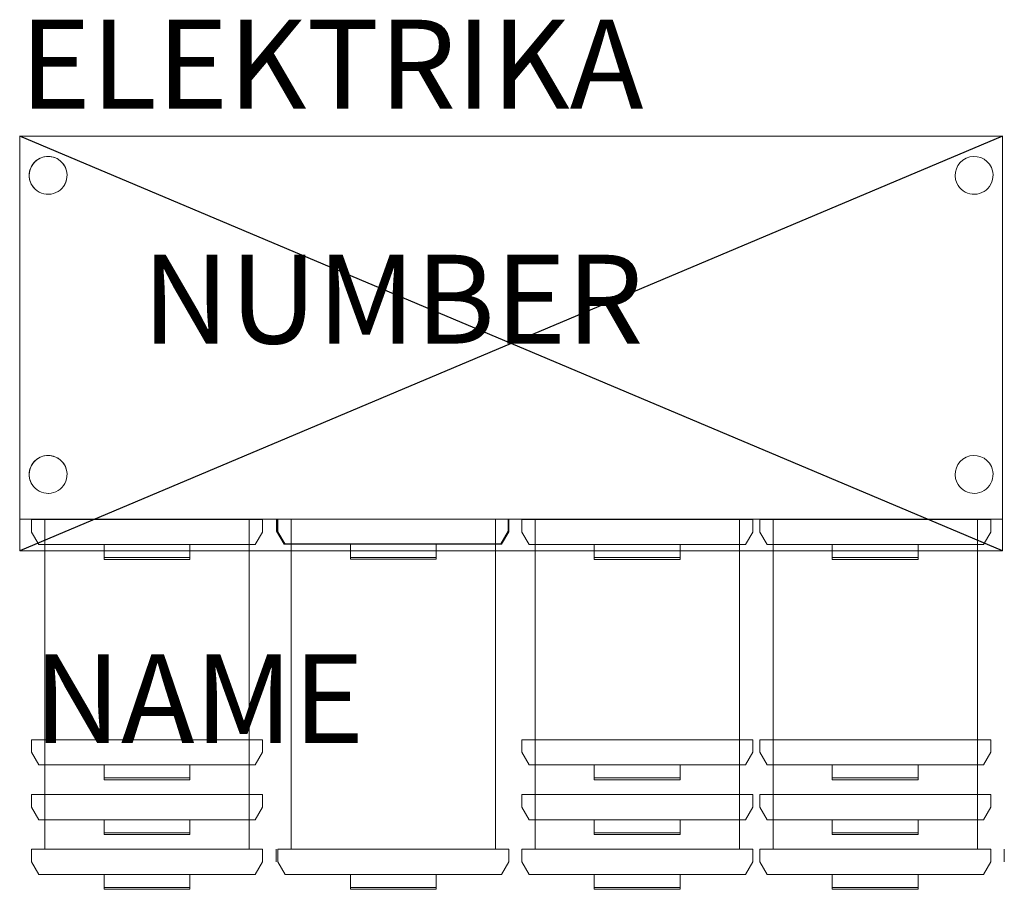
# Model space of a CAD drawing. Units: millimetres. Extents: x 0 to 1663, y -1272 to 197.
import ezdxf
from ezdxf.enums import TextEntityAlignment as Align

# ---------------------------------------------------------------- set-up
doc = ezdxf.new("R2010")
doc.units = ezdxf.units.MM
for name, color, linetype in [('door', 9, 'Continuous'), ('ELEKTRIKA', 14, 'Continuous'), ('NAME', 10, 'Continuous'), ('NUMBER', 160, 'Continuous'), ('plan', 10, 'Continuous')]:
    doc.layers.add(name, color=color, linetype=linetype)
doc.styles.get("Standard").update_dxf_attribs({"font": 'arial.ttf'})

# ---------------------------------------------------------------- blocks, each defined once
blk = doc.blocks.new('A$C70795997')
at = {"linetype": 'Continuous', "lineweight": 0}
for p, q in [((0, 0), (0, -700)), ((1660, 0), (0, 0)), ((1660, -700), (1660, 0)), ((0, -700), (1660, -700)), ((142.5, -700), (142.5, -704.5)), ((142.5, -714.5), (142.5, -704.5)), ((142.5, -714.5), (287.5, -714.5)), ((287.5, -700), (287.5, -704.5)), ((287.5, -714.5), (287.5, -704.5)), ((558.5, -700), (558.5, -704)), ((558.5, -714), (558.5, -704)), ((558.5, -714), (703.5, -714)), ((703.5, -700), (703.5, -704)), ((703.5, -714), (703.5, -704)), ((970.5, -700), (970.5, -704.5)), ((970.5, -714.5), (970.5, -704.5)), ((970.5, -714.5), (1115.5, -714.5)), ((1115.5, -700), (1115.5, -704.5)), ((1115.5, -714.5), (1115.5, -704.5)), ((1372.5, -700), (1372.5, -704.5)), ((1372.5, -714.5), (1372.5, -704.5)), ((1372.5, -714.5), (1517.5, -714.5)), ((1517.5, -700), (1517.5, -704.5)), ((1517.5, -714.5), (1517.5, -704.5))]:
    blk.add_line(p, q, dxfattribs=at)
at = {"color": 0, "linetype": 'Continuous', "lineweight": 0}
for p, q in [((1660, -646.5), (0, -646.5)), ((20, -647), (20, -668.2)), ((410, -647), (20, -647)), ((410, -647), (410, -668.2)), ((434, -646.5), (434, -667)), ((435, -646.5), (435, -666.8)), ((436, -646.5), (436, -667.8)), ((825, -666.8), (825, -646.5)), ((826, -646.5), (826, -667.8)), ((848, -647), (848, -668.2)), ((1238, -647), (848, -647)), ((1238, -647), (1238, -668.2)), ((1250, -647), (1250, -668.2)), ((1640, -647), (1250, -647)), ((1640, -647), (1640, -668.2)), ((20, -668.2), (32.3, -689.5)), ((397.7, -689.5), (410, -668.2)), ((434, -667), (446.7, -689)), ((435, -666.8), (447.3, -688)), ((436, -667.8), (448.3, -689)), ((812.7, -688), (825, -666.8)), ((813.3, -689), (826, -667)), ((813.7, -689), (826, -667.8)), ((848, -668.2), (860.3, -689.5)), ((1225.7, -689.5), (1238, -668.2)), ((1250, -668.2), (1262.3, -689.5)), ((1627.7, -689.5), (1640, -668.2)), ((397.7, -689.5), (32.3, -689.5)), ((142.5, -689.5), (287.5, -689.5)), ((142.5, -689.5), (142.5, -700)), ((287.5, -689.5), (287.5, -700)), ((446.7, -689), (448.3, -689)), ((447.3, -688), (812.7, -688)), ((813.7, -689), (448.3, -689)), ((495.5, -688), (495.5, -689)), ((530.5, -688), (530.5, -689)), ((534.5, -688), (534.5, -689)), ((558.5, -689), (703.5, -689)), ((558.5, -689), (558.5, -700)), ((569.5, -688), (569.5, -689)), ((573.5, -688), (573.5, -689)), ((608.5, -688), (608.5, -689)), ((612.5, -688), (612.5, -689)), ((647.5, -688), (647.5, -689)), ((651.5, -688), (651.5, -689)), ((686.5, -688), (686.5, -689)), ((690.5, -688), (690.5, -689)), ((703.5, -689), (703.5, -700)), ((725.5, -688), (725.5, -689)), ((729.5, -688), (729.5, -689)), ((763, -688), (763, -689)), ((764.5, -688), (764.5, -689)), ((1225.7, -689.5), (860.3, -689.5)), ((970.5, -689.5), (1115.5, -689.5)), ((970.5, -689.5), (970.5, -700)), ((1115.5, -689.5), (1115.5, -700)), ((1627.7, -689.5), (1262.3, -689.5)), ((1372.5, -689.5), (1517.5, -689.5)), ((1372.5, -689.5), (1372.5, -700)), ((1517.5, -689.5), (1517.5, -700)), ((142.5, -711.5), (287.5, -711.5)), ((558.5, -711), (703.5, -711)), ((970.5, -711.5), (1115.5, -711.5)), ((1372.5, -711.5), (1517.5, -711.5))]:
    blk.add_line(p, q, dxfattribs=at)
for centre, start, end in [((48, -66), 24.4325, 204.4325), ((48, -66), 39.0831, 219.0831), ((48, -66), 219.0831, 39.0831), ((1612, -66), 24.4325, 204.4325), ((48, -66), 204.4325, 24.4325), ((1612, -66), 204.4325, 24.4325), ((48, -571), 24.4325, 204.4325), ((48, -571), 39.0831, 219.0831), ((1612, -571), 24.4325, 204.4325), ((48, -571), 204.4325, 24.4325), ((48, -571), 219.0831, 39.0831), ((1612, -571), 204.4325, 24.4325)]:
    blk.add_arc(centre, 32, start, end, dxfattribs=at)

msp = doc.modelspace()

# ---------------------------------------------------------------- linework, layer by layer
at = {"layer": 'door', "linetype": 'Continuous', "lineweight": 0}
for p, q in [((42.5, -1019), (42.5, -646.5)), ((387.5, -646.5), (42.5, -646.5)), ((387.5, -1019), (387.5, -646.5)), ((458.5, -1203.8), (458.5, -646.3)), ((803.5, -646.3), (458.5, -646.3)), ((803.5, -1203.8), (803.5, -646.3)), ((870.5, -1019), (870.5, -646.5)), ((1215.5, -646.5), (870.5, -646.5)), ((1215.5, -1019), (1215.5, -646.5)), ((1272.5, -1019), (1272.5, -646.5)), ((1617.5, -646.5), (1272.5, -646.5)), ((1617.5, -1019), (1617.5, -646.5)), ((20, -1019), (20, -1040.2)), ((410, -1019), (20, -1019)), ((42.5, -1061.5), (42.5, -1019)), ((387.5, -1061.5), (387.5, -1019)), ((410, -1019), (410, -1040.2)), ((848, -1019), (848, -1040.2)), ((1238, -1019), (848, -1019)), ((870.5, -1061.5), (870.5, -1019)), ((1215.5, -1061.5), (1215.5, -1019)), ((1238, -1019), (1238, -1040.2)), ((1250, -1019), (1250, -1040.2)), ((1640, -1019), (1250, -1019)), ((1272.5, -1061.5), (1272.5, -1019)), ((1617.5, -1061.5), (1617.5, -1019)), ((1640, -1019), (1640, -1040.2)), ((20, -1040.2), (32.3, -1061.5)), ((397.7, -1061.5), (410, -1040.2)), ((848, -1040.2), (860.3, -1061.5)), ((1225.7, -1061.5), (1238, -1040.2)), ((1250, -1040.2), (1262.3, -1061.5)), ((1627.7, -1061.5), (1640, -1040.2)), ((397.7, -1061.5), (32.3, -1061.5)), ((42.5, -1111.5), (42.5, -1061.5)), ((142.5, -1061.5), (287.5, -1061.5)), ((142.5, -1061.5), (142.5, -1076.5)), ((287.5, -1061.5), (287.5, -1076.5)), ((387.5, -1111.5), (387.5, -1061.5)), ((1225.7, -1061.5), (860.3, -1061.5)), ((870.5, -1111.5), (870.5, -1061.5)), ((970.5, -1061.5), (1115.5, -1061.5)), ((970.5, -1061.5), (970.5, -1076.5)), ((1115.5, -1061.5), (1115.5, -1076.5)), ((1215.5, -1111.5), (1215.5, -1061.5)), ((1627.7, -1061.5), (1262.3, -1061.5)), ((1272.5, -1111.5), (1272.5, -1061.5)), ((1372.5, -1061.5), (1517.5, -1061.5)), ((1372.5, -1061.5), (1372.5, -1076.5)), ((1517.5, -1061.5), (1517.5, -1076.5)), ((1617.5, -1111.5), (1617.5, -1061.5)), ((142.5, -1086.5), (142.5, -1076.5)), ((287.5, -1086.5), (287.5, -1076.5)), ((970.5, -1086.5), (970.5, -1076.5)), ((1115.5, -1086.5), (1115.5, -1076.5)), ((1372.5, -1086.5), (1372.5, -1076.5)), ((1517.5, -1086.5), (1517.5, -1076.5)), ((142.5, -1083.5), (287.5, -1083.5)), ((142.5, -1086.5), (287.5, -1086.5)), ((970.5, -1083.5), (1115.5, -1083.5)), ((970.5, -1086.5), (1115.5, -1086.5)), ((1372.5, -1083.5), (1517.5, -1083.5)), ((1372.5, -1086.5), (1517.5, -1086.5)), ((20, -1111.5), (20, -1132.8)), ((410, -1111.5), (20, -1111.5)), ((42.5, -1154), (42.5, -1111.5)), ((387.5, -1154), (387.5, -1111.5)), ((410, -1111.5), (410, -1132.8)), ((848, -1111.5), (848, -1132.8)), ((1238, -1111.5), (848, -1111.5)), ((870.5, -1154), (870.5, -1111.5)), ((1215.5, -1154), (1215.5, -1111.5)), ((1238, -1111.5), (1238, -1132.8)), ((1250, -1111.5), (1250, -1132.8)), ((1640, -1111.5), (1250, -1111.5)), ((1272.5, -1154), (1272.5, -1111.5)), ((1617.5, -1154), (1617.5, -1111.5)), ((1640, -1111.5), (1640, -1132.8)), ((20, -1132.8), (32.3, -1154)), ((397.7, -1154), (410, -1132.8)), ((848, -1132.8), (860.3, -1154)), ((1225.7, -1154), (1238, -1132.8)), ((1250, -1132.8), (1262.3, -1154)), ((1627.7, -1154), (1640, -1132.8)), ((397.7, -1154), (32.3, -1154)), ((42.5, -1204), (42.5, -1154)), ((142.5, -1154), (287.5, -1154)), ((142.5, -1154), (142.5, -1169)), ((287.5, -1154), (287.5, -1169)), ((387.5, -1204), (387.5, -1154)), ((1225.7, -1154), (860.3, -1154)), ((870.5, -1204), (870.5, -1154)), ((970.5, -1154), (1115.5, -1154)), ((970.5, -1154), (970.5, -1169)), ((1115.5, -1154), (1115.5, -1169)), ((1215.5, -1204), (1215.5, -1154)), ((1627.7, -1154), (1262.3, -1154)), ((1272.5, -1204), (1272.5, -1154)), ((1372.5, -1154), (1517.5, -1154)), ((1372.5, -1154), (1372.5, -1169)), ((1517.5, -1154), (1517.5, -1169)), ((1617.5, -1204), (1617.5, -1154)), ((142.5, -1179), (142.5, -1169)), ((142.5, -1176), (287.5, -1176)), ((142.5, -1179), (287.5, -1179)), ((287.5, -1179), (287.5, -1169)), ((970.5, -1179), (970.5, -1169)), ((970.5, -1176), (1115.5, -1176)), ((970.5, -1179), (1115.5, -1179)), ((1115.5, -1179), (1115.5, -1169)), ((1372.5, -1179), (1372.5, -1169)), ((1372.5, -1176), (1517.5, -1176)), ((1372.5, -1179), (1517.5, -1179)), ((1517.5, -1179), (1517.5, -1169)), ((20, -1204), (20, -1225.2)), ((410, -1204), (20, -1204)), ((410, -1204), (410, -1225.2)), ((433, -1204), (433, -1225.2)), ((436, -1203.8), (436, -1225.1)), ((826, -1203.8), (436, -1203.8)), ((826, -1203.8), (826, -1225.1)), ((848, -1204), (848, -1225.2)), ((1238, -1204), (848, -1204)), ((1238, -1204), (1238, -1225.2)), ((1250, -1204), (1250, -1225.2)), ((1640, -1204), (1250, -1204)), ((1640, -1204), (1640, -1225.2)), ((1663, -1204), (1663, -1225.2)), ((20, -1225.2), (32.3, -1246.5)), ((397.7, -1246.5), (410, -1225.2)), ((436, -1225.1), (448.3, -1246.3)), ((813.7, -1246.3), (826, -1225.1)), ((848, -1225.2), (860.3, -1246.5)), ((1225.7, -1246.5), (1238, -1225.2)), ((1250, -1225.2), (1262.3, -1246.5)), ((1627.7, -1246.5), (1640, -1225.2)), ((397.7, -1246.5), (32.3, -1246.5)), ((142.5, -1246.5), (287.5, -1246.5)), ((142.5, -1246.5), (142.5, -1261.5)), ((287.5, -1246.5), (287.5, -1261.5)), ((813.7, -1246.3), (448.3, -1246.3)), ((558.5, -1246.3), (703.5, -1246.3)), ((558.5, -1246.3), (558.5, -1261.3)), ((703.5, -1246.3), (703.5, -1261.3)), ((1225.7, -1246.5), (860.3, -1246.5)), ((970.5, -1246.5), (1115.5, -1246.5)), ((970.5, -1246.5), (970.5, -1261.5)), ((1115.5, -1246.5), (1115.5, -1261.5)), ((1627.7, -1246.5), (1262.3, -1246.5)), ((1372.5, -1246.5), (1517.5, -1246.5)), ((1372.5, -1246.5), (1372.5, -1261.5)), ((1517.5, -1246.5), (1517.5, -1261.5)), ((142.5, -1271.5), (142.5, -1261.5)), ((287.5, -1271.5), (287.5, -1261.5)), ((558.5, -1271.3), (558.5, -1261.3)), ((703.5, -1271.3), (703.5, -1261.3)), ((970.5, -1271.5), (970.5, -1261.5)), ((1115.5, -1271.5), (1115.5, -1261.5)), ((1372.5, -1271.5), (1372.5, -1261.5)), ((1517.5, -1271.5), (1517.5, -1261.5)), ((142.5, -1268.5), (287.5, -1268.5)), ((142.5, -1271.5), (287.5, -1271.5)), ((558.5, -1268.3), (703.5, -1268.3)), ((558.5, -1271.3), (703.5, -1271.3)), ((970.5, -1268.5), (1115.5, -1268.5)), ((970.5, -1271.5), (1115.5, -1271.5)), ((1372.5, -1268.5), (1517.5, -1268.5)), ((1372.5, -1271.5), (1517.5, -1271.5))]:
    msp.add_line(p, q, dxfattribs=at)
at = {"layer": 'plan'}
for p, q in [((1660, -700), (0, 0)), ((1660, 0), (0, -700))]:
    msp.add_line(p, q, dxfattribs=at)

# ---------------------------------------------------------------- block references
msp.add_blockref('A$C70795997', (0, 0), dxfattribs=at)

# ---------------------------------------------------------------- texts
at = {"layer": 'ELEKTRIKA'}
msp.add_attdef('ELEKTRIKA', text='0,4 кВт/220 В, розетка Н=400', height=150, dxfattribs=at).set_placement((0, 0), align=Align.BOTTOM_LEFT)
at = {"layer": 'NAME'}
msp.add_attdef('NAME', text='TF GH 3-FBR-3-3', height=150, dxfattribs=at).set_placement((23, -949.5), align=Align.MIDDLE_LEFT)
at = {"layer": 'NUMBER', "lineweight": 15}
msp.add_attdef('NUMBER', text='', height=150, dxfattribs=at).set_placement((630, -350), align=Align.CENTER)

doc.saveas('drawing.dxf')
